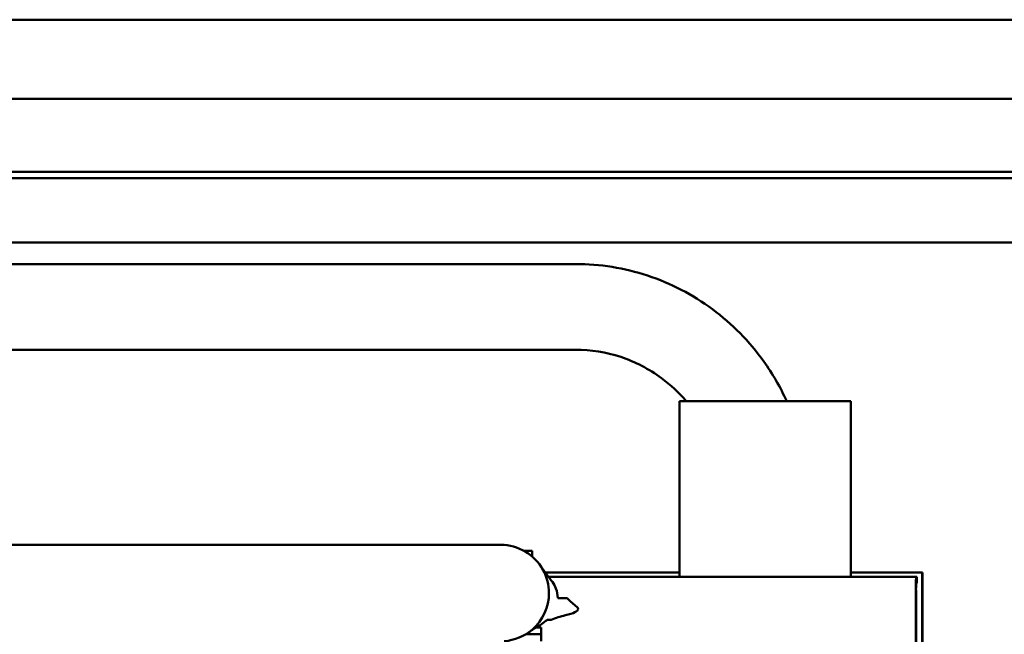
# Model space of a CAD drawing. Units: millimetres. Extents: x 200 to 8200, y 200 to 5740.
# Drawn here: x 6431 to 6661, y 4985 to 5129 of the extents above; entities that cross this region are included whole.
import ezdxf

# ---------------------------------------------------------------- set-up
doc = ezdxf.new("R2010")
doc.units = ezdxf.units.MM
doc.header["$LTSCALE"] = 20
doc.layers.add('Sichtbar (ISO)', color=7, linetype='Continuous', lineweight=50)

msp = doc.modelspace()

# ---------------------------------------------------------------- linework, layer by layer
at = {"layer": 'Sichtbar (ISO)'}
for p, q in [((5491.08, 5128.65), (6891.08, 5128.65)), ((6133.38, 5110.15), (6870.58, 5110.15)), ((5541.58, 5091.65), (6840.58, 5091.65)), ((6875.08, 5093.15), (6162.08, 5093.15)), ((6840.58, 5076.65), (5541.58, 5076.65)), ((6561.14, 5071.65), (6335.17, 5071.65)), ((6561.14, 5051.65), (6335.17, 5051.65)), ((6625.4, 5039.65), (6585.4, 5039.65)), ((6585.4, 5039.65), (6585.4, 4998.65)), ((6625.4, 5039.65), (6625.4, 4998.65)), ((5665.89, 5006.12), (6451.04, 5006.12)), ((6543.69, 5006.12), (6451.04, 5006.12)), ((6549.08, 5004.75), (6551.03, 5004.75)), ((6551.03, 5003.4), (6551.03, 5004.75)), ((6585.4, 4999.65), (6554.09, 4999.65)), ((6642.05, 4999.65), (6625.4, 4999.65)), ((6642.05, 4999.65), (6642.1, 4999.65)), ((6642.05, 4981.65), (6642.05, 4999.65)), ((6642.1, 4999.65), (6642.1, 4981.65)), ((6640.66, 4998.65), (6554.83, 4998.65)), ((6640.66, 4998.65), (6640.84, 4998.65)), ((6640.84, 4997.15), (6640.66, 4997.15)), ((6640.84, 4998.65), (6640.84, 4997.15)), ((6640.57, 4981.65), (6640.57, 4995.65)), ((6640.62, 4995.65), (6640.62, 4981.65)), ((6556.98, 4993.65), (6557.17, 4993.65)), ((6557.17, 4993.65), (6557.2, 4993.65)), ((6559.18, 4993.65), (6557.2, 4993.65)), ((6554.65, 4988.65), (6554.51, 4988.65)), ((6554.65, 4988.65), (6555.47, 4988.65)), ((6553.08, 4986.85), (6551.93, 4986.85)), ((6553.08, 4986.85), (6553.08, 4985.25)), ((6553.08, 4985.25), (6549.52, 4985.25)), ((6553.08, 4985.25), (6549.52, 4985.25)), ((6553.08, 4985.25), (6553.08, 4983.65))]:
    msp.add_line(p, q, dxfattribs=at)
for centre, major_axis, ratio, start_param, end_param in [((6543.69, 4994.87), (0, 11.25), 0.999552, 5.216495, 6.283185), ((6543.69, 4994.87), (0, -11.25), 0.999552, 1.570796, 2.074902), ((6640.66, 4995.65), (0, 3), 0.02992, 0, 1.570796), ((6640.66, 4995.65), (0, 1.5), 0.02992, 0, 1.570796), ((6543.69, 4994.87), (0, -11.25), 0.999552, 0.716183, 1.570796), ((6545.49, 4991.15), (-16.24, 0), 0.155582, 2.528055, 3.141593), ((6545.49, 4991.15), (-16.24, 0), 0.155582, 3.141593, 3.332955), ((6543.69, 4994.87), (0, -11.25), 0.999552, 0.069395, 0.716183)]:
    msp.add_ellipse(centre, major_axis=major_axis, ratio=ratio, start_param=start_param, end_param=end_param, dxfattribs=at)
for points, knots in [([(6610.43, 5039.65), (6608.95, 5042.9), (6607.16, 5046.01), (6601.75, 5053.57), (6597.69, 5057.7), (6588.5, 5064.49), (6583.37, 5067.15), (6572.54, 5070.73), (6566.84, 5071.65), (6561.14, 5071.65)], [5.144977, 5.144977, 5.144977, 5.144977, 5.340708, 5.340708, 5.654867, 5.654867, 5.969026, 5.969026, 6.283185, 6.283185, 6.283185, 6.283185]), ([(6586.96, 5039.65), (6585.25, 5041.66), (6583.32, 5043.46), (6578.31, 5047.16), (6575.08, 5048.83), (6568.28, 5051.08), (6564.71, 5051.65), (6561.14, 5051.65)], [5.4270532, 5.4270532, 5.4270532, 5.4270532, 5.6548668, 5.6548668, 5.969026, 5.969026, 6.2831853, 6.2831853, 6.2831853, 6.2831853]), ([(6555.47, 4997.83), (6555.56, 4997.72), (6555.64, 4997.6), (6556.07, 4997), (6556.36, 4996.48), (6556.83, 4995.23), (6556.98, 4994.49), (6556.98, 4993.76)], [2.7941672, 2.7941672, 2.7941672, 2.7941672, 2.8434832, 2.8434832, 3.0510802, 3.0510802, 3.3163646, 3.3163646, 3.3163646, 3.3163646]), ([(6554.51, 4988.65), (6554.29, 4988.45), (6554.06, 4988.26), (6553.41, 4987.75), (6552.96, 4987.45), (6552.5, 4987.19)], [0.0790423, 0.0790423, 0.0790423, 0.0790423, 0.1682977, 0.1682977, 0.3257399, 0.3257399, 0.3257399, 0.3257399])]:
    msp.add_open_spline(points, degree=3, knots=knots, dxfattribs=at)
for points in [[(6552.97, 5001.23), (6553.79, 5000.04), (6554.62, 4998.9), (6555.47, 4997.83)], [(6556.98, 4993.76), (6556.98, 4993.72), (6556.98, 4993.69), (6556.98, 4993.65)], [(6559.18, 4993.65), (6559.94, 4992.9), (6560.7, 4992.22), (6561.43, 4991.63)], [(6558.77, 4989.7), (6557.59, 4989.43), (6556.5, 4989.07), (6555.47, 4988.65)], [(6552.5, 4987.19), (6551.71, 4986.73), (6550.96, 4986.24), (6550.24, 4985.73)]]:
    msp.add_open_spline(points, degree=3, dxfattribs=at)

doc.saveas('drawing.dxf')
